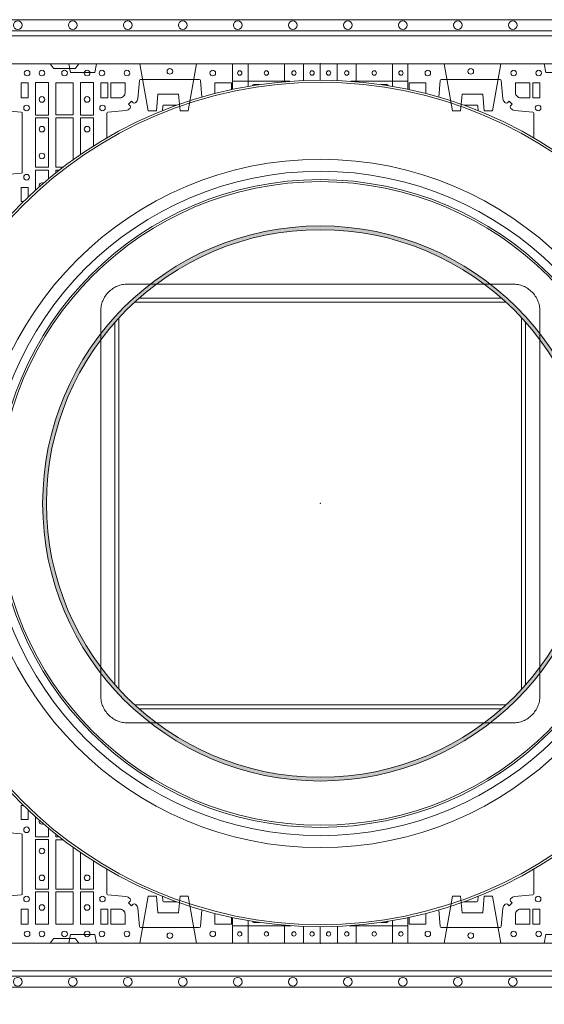
# Model space of a CAD drawing. Units: millimetres. Extents: x 0 to 21000, y 0 to 14850.
# Drawn here: x 10723 to 11200, y 10076 to 10972 of the extents above; entities that cross this region are included whole.
import ezdxf

# ---------------------------------------------------------------- set-up
doc = ezdxf.new("R2010")
doc.units = ezdxf.units.MM
doc.header["$LTSCALE"] = 333.33333
doc.linetypes.add('VERDECKT2', pattern=[4.7625, 3.175, -1.5875])
doc.layers.add('AS_kóty', color=132, linetype='Continuous', lineweight=13)
doc.layers.add('FRW-Vlies', color=8, linetype='Continuous', lineweight=15)
doc.layers.add('FRW-Rifi ST-B', color=7, linetype='Continuous', lineweight=5, transparency=0.5)
doc.styles.add('AS_Romans', font='simplex.shx', dxfattribs={"width": 0.8})
doc.dimstyles.new('AS_kóty_M25', dxfattribs={"dimscale": 25, "dimtxt": 2.5, "dimasz": 2.5, "dimexe": 2, "dimexo": 2.5, "dimgap": 0.75, "dimtad": 1, "dimtxsty": 'AS_Romans', "dimcen": 2.5, "dimdle": 2, "dimclrd": 256, "dimclre": 256, "dimclrt": 256, "dimadec": 0, "dimazin": 0, "dimtfac": 1, "dimtdec": 0, "dimtmove": 0, "dimatfit": 2, "dimfxl": 0, "dimarcsym": 0})

# ---------------------------------------------------------------- blocks, each defined once
blk = doc.blocks.new('ST-Block_SeitGitt_(DS)_verd')
at = {"color": 0, "linetype": 'Continuous'}
for p, q in [((-0.03, 0.39412), (-0.03, 0.394)), ((-0.03, -0.39412), (-0.03, -0.394))]:
    blk.add_line(p, q, dxfattribs=at)
at = {"color": 0, "linetype": 'Continuous', "lineweight": 0}
for p, q in [((-0.02517, 0.394), (-0.02517, 0.39912)), ((-0.03, 0.394), (-0.02517, 0.394)), ((-0.02517, 0.394), (0, 0.394)), ((-0.02517, -0.394), (-0.02517, 0.394)), ((-0.03, -0.394), (-0.02517, -0.394)), ((-0.02517, -0.394), (0, -0.394)), ((-0.02517, -0.394), (-0.02517, -0.39912))]:
    blk.add_line(p, q, dxfattribs=at)
at = {"color": 0, "linetype": 'Continuous'}
blk.add_lwpolyline([(-0.03, 0.39412), (-0.03, -0.39412, 0.404026), (-0.02517, -0.39912), (0, -0.4), (0, 0.4), (-0.02517, 0.39912, 0.404026)], format="xyb", close=True, dxfattribs=at)
at = {"color": 0, "linetype": 'VERDECKT2', "lineweight": 13, "ltscale": 0.3}
for points in [[(0, 0.30404), (0.043, 0.31162), (0.043, 0.319), (0.02777, 0.32033), (0.02777, 0.33917), (0.043, 0.3405), (0.043, 0.34788), (0, 0.35546)], [(0, 0.11254), (0.043, 0.12012), (0.043, 0.1275), (0.02777, 0.12883), (0.02777, 0.14767), (0.043, 0.149), (0.043, 0.15638), (0, 0.16396)], [(0, -0.11254), (0.043, -0.12012), (0.043, -0.1275), (0.02777, -0.12883), (0.02777, -0.14767), (0.043, -0.149), (0.043, -0.15638), (0, -0.16396)], [(0, -0.30404), (0.043, -0.31162), (0.043, -0.319), (0.02777, -0.32033), (0.02777, -0.33917), (0.043, -0.3405), (0.043, -0.34788), (0, -0.35546)]]:
    blk.add_lwpolyline(points, dxfattribs=at)
at = {"color": 0, "linetype": 'VERDECKT2', "lineweight": 13, "ltscale": 0.2}
for points in [[(0, 0.22853), (0.008, 0.22712), (0.008, 0.20488), (0, 0.20347)], [(0, -0.22853), (0.008, -0.22712), (0.008, -0.20488), (0, -0.20347)]]:
    blk.add_lwpolyline(points, dxfattribs=at)
at = {"color": 0, "lineweight": 0}
blk.add_point((0, 0), dxfattribs=at)
blk = doc.blocks.new('Konus-ST+SAR_(Muffe)_DS')
h = blk.add_hatch(color=7)
edge = h.paths.add_edge_path(flags=17)
edge.add_arc((0, 0), 0.249, 0, 360)
edge = h.paths.add_edge_path()
edge.add_arc((0, 0), 0.2524, 0, 360)
at = {"color": 7, "linetype": 'Continuous', "lineweight": 0}
for p, q in [((0.14889, 0.19958), (-0.14889, 0.19958)), ((-0.16483, 0.18663), (0.16483, 0.18663)), ((-0.18663, -0.16483), (-0.18663, 0.16483)), ((0.18663, 0.16483), (0.18663, -0.16483)), ((-0.19958, 0.14889), (-0.19958, -0.14889)), ((0.19958, -0.14889), (0.19958, 0.14889)), ((0.16483, -0.18663), (-0.16483, -0.18663)), ((-0.14889, -0.19958), (0.14889, -0.19958))]:
    blk.add_line(p, q, dxfattribs=at)
at = {"color": 7, "linetype": 'VERDECKT2', "lineweight": 0, "ltscale": 0.25}
for points in [[(-0.14889, 0.19958), (-0.175, 0.19958, 0.414214), (-0.19958, 0.175), (-0.19958, 0.14889)], [(0.19958, 0.14889), (0.19958, 0.175, 0.414214), (0.175, 0.19958), (0.14889, 0.19958)], [(-0.19958, -0.14889), (-0.19958, -0.175, 0.414214), (-0.175, -0.19958), (-0.14889, -0.19958)], [(0.14889, -0.19958), (0.175, -0.19958, 0.414214), (0.19958, -0.175), (0.19958, -0.14889)]]:
    blk.add_lwpolyline(points, format="xyb", dxfattribs=at)
at = {"color": 7, "linetype": 'Continuous', "lineweight": 13}
for points in [[(0.16882, 0.18303), (-0.16882, 0.18303)], [(-0.18303, 0.16882), (-0.18303, -0.16882)], [(0.18303, -0.16882), (0.18303, 0.16882)], [(-0.16882, -0.18303), (0.16882, -0.18303)]]:
    blk.add_lwpolyline(points, dxfattribs=at)
at = {"color": 7, "linetype": 'Continuous'}
blk.add_circle((0, 0), 0.385, dxfattribs=at)
at = {"color": 7, "linetype": 'Continuous', "lineweight": 0}
for radius in [0.38297, 0.29454]:
    blk.add_circle((0, 0), radius, dxfattribs=at)
at = {"color": 7, "linetype": 'Continuous', "lineweight": 13}
for radius in [0.313, 0.30214]:
    blk.add_circle((0, 0), radius, dxfattribs=at)
at = {"color": 7, "lineweight": 13, "ltscale": 0.5}
for radius in [0.2927, 0.2524, 0.249]:
    blk.add_circle((0, 0), radius, dxfattribs=at)
at = {"color": 7}
blk.add_point((0, 0), dxfattribs=at)
blk = doc.blocks.new('QuadroControl-ST_(DS)')
at = {"color": 0, "linetype": 'Continuous', "lineweight": 5}
for p, q in [((0.3203, 0.8), (0.3203, 0.77666)), ((0.3344, 0.8), (0.3344, 0.77937)), ((0.3674, 0.8), (0.3674, 0.78362)), ((0.4, 0.8), (0.4, 0.785)), ((0.4326, 0.8), (0.4326, 0.78362)), ((0.4656, 0.8), (0.4656, 0.77937)), ((0.4797, 0.8), (0.4797, 0.77666)), ((0.3203, 0.784), (0.37227, 0.784)), ((0.42773, 0.784), (0.4797, 0.784)), ((0.3203, 0.02334), (0.3203, 0)), ((0.3344, 0.02063), (0.3344, 0)), ((0.4656, 0.02063), (0.4656, 0)), ((0.4797, 0.02334), (0.4797, 0)), ((0.37371, 0.0159), (0.3205, 0.0159)), ((0.3674, 0.01638), (0.3674, 0)), ((0.4, 0.015), (0.4, 0)), ((0.4797, 0.0159), (0.42629, 0.0159)), ((0.4326, 0.01638), (0.4326, 0))]:
    blk.add_line(p, q, dxfattribs=at)
at = {"color": 0, "linetype": 'Continuous', "lineweight": 0}
for p, q in [((0.34465, 0.781), (0.33965, 0.781)), ((0.45535, 0.781), (0.46035, 0.781)), ((0.34465, 0.019), (0.33965, 0.019)), ((0.45535, 0.019), (0.46035, 0.019))]:
    blk.add_line(p, q, dxfattribs=at)
at = {"color": 0, "linetype": 'Continuous'}
blk.add_lwpolyline([(0, 0.8), (0.8, 0.8), (0.8, 0), (0, 0)], close=True, dxfattribs=at)
at = {"color": 0, "linetype": 'Continuous', "lineweight": 0}
for points in [[(0.1545, 0.8), (0.15721, 0.79617, 0.245266), (0.15791, 0.79576), (0.17709, 0.79576, 0.24527), (0.17779, 0.79617), (0.1805, 0.8)], [(0.11165, 0.69905), (0.12822, 0.7005, 0.389254), (0.12913, 0.70149), (0.12913, 0.75501, 0.389261), (0.12822, 0.756), (0.11165, 0.75745, -0.197735)], [(0.20587, 0.73247), (0.20587, 0.75501, -0.389261), (0.20678, 0.756), (0.22335, 0.75745, 0.197735), (0.22672, 0.7592, -0.00291), (0.22708, 0.75962, 0.393719), (0.22701, 0.76167), (0.22551, 0.76316), (0.22833, 0.76599), (0.22983, 0.76449, 0.393412), (0.23188, 0.76442, -0.00291), (0.2323, 0.76478, 0.197712), (0.23405, 0.76815), (0.2355, 0.78472, -0.389246), (0.23649, 0.78563), (0.29001, 0.78563, -0.389253), (0.291, 0.78472), (0.29232, 0.76964)], [(0.22252, 0.7735, -0.414214), (0.218, 0.76898), (0.20959, 0.76898), (0.20959, 0.78266), (0.22252, 0.78266), (0.22252, 0.7735)], [(0.59413, 0.73247), (0.59413, 0.75501, 0.389261), (0.59322, 0.756), (0.57665, 0.75745, -0.197735), (0.57328, 0.7592, 0.00291), (0.57292, 0.75962, -0.393719), (0.57299, 0.76167), (0.57449, 0.76316), (0.57167, 0.76599), (0.57017, 0.76449, -0.393412), (0.56812, 0.76442, 0.00291), (0.5677, 0.76478, -0.197712), (0.56595, 0.76815), (0.5645, 0.78472, 0.389246), (0.56351, 0.78563), (0.50999, 0.78563, 0.389253), (0.509, 0.78472), (0.50768, 0.76964)], [(0.57748, 0.7735, 0.414214), (0.582, 0.76898), (0.59041, 0.76898), (0.59041, 0.78266), (0.57748, 0.78266), (0.57748, 0.7735)], [(0.30398, 0.7735, 0.036297), (0.30403, 0.77285, 0.036297)], [(0.49602, 0.7735, -0.036297), (0.49597, 0.77285, -0.036297)], [(0.26935, 0.76215, 0.175684), (0.26871, 0.76239), (0.25779, 0.76239, 0.389242), (0.2568, 0.76147), (0.25642, 0.75723)], [(0.53065, 0.76215, -0.175683), (0.53129, 0.76239), (0.54221, 0.76239, -0.389242), (0.5432, 0.76147), (0.54358, 0.75723)], [(0.11165, 0.10095), (0.12822, 0.0995, -0.389254), (0.12913, 0.09851), (0.12913, 0.04499, -0.389261), (0.12822, 0.044), (0.11165, 0.04255, 0.197735)], [(0.20587, 0.06753), (0.20587, 0.04499, 0.389261), (0.20678, 0.044), (0.22335, 0.04255, -0.197735), (0.22672, 0.0408, 0.00291), (0.22708, 0.04038, -0.393719), (0.22701, 0.03833), (0.22551, 0.03684), (0.22833, 0.03401), (0.22983, 0.03551, -0.393412), (0.23188, 0.03558, 0.00291), (0.2323, 0.03522, -0.197712), (0.23405, 0.03185), (0.2355, 0.01528, 0.389246), (0.23649, 0.01437), (0.29001, 0.01437, 0.389253), (0.291, 0.01528), (0.29232, 0.03036)], [(0.59413, 0.06753), (0.59413, 0.04499, -0.389261), (0.59322, 0.044), (0.57665, 0.04255, 0.197735), (0.57328, 0.0408, -0.00291), (0.57292, 0.04038, 0.393719), (0.57299, 0.03833), (0.57449, 0.03684), (0.57167, 0.03401), (0.57017, 0.03551, 0.393412), (0.56812, 0.03558, -0.00291), (0.5677, 0.03522, 0.197712), (0.56595, 0.03185), (0.5645, 0.01528, -0.389246), (0.56351, 0.01437), (0.50999, 0.01437, -0.389253), (0.509, 0.01528), (0.50768, 0.03036)], [(0.26935, 0.03785, -0.17568), (0.26871, 0.03761), (0.25779, 0.03761, -0.389242), (0.2568, 0.03853), (0.25642, 0.04277)], [(0.53065, 0.03785, 0.175679), (0.53129, 0.03761), (0.54221, 0.03761, 0.389242), (0.5432, 0.03853), (0.54358, 0.04277)], [(0.22252, 0.0265, 0.414214), (0.218, 0.03102), (0.20959, 0.03102), (0.20959, 0.01734), (0.22252, 0.01734), (0.22252, 0.0265)], [(0.30398, 0.0265, -0.036296), (0.30403, 0.02715, -0.036296)], [(0.49602, 0.0265, 0.036296), (0.49597, 0.02715, 0.036296)], [(0.57748, 0.0265, -0.414214), (0.582, 0.03102), (0.59041, 0.03102), (0.59041, 0.01734), (0.57748, 0.01734), (0.57748, 0.0265)], [(0.1545, 0), (0.15721, 0.00383, -0.245266), (0.15791, 0.00424), (0.17709, 0.00424, -0.24527), (0.17779, 0.00383), (0.1805, 0)]]:
    blk.add_lwpolyline(points, format="xyb", dxfattribs=at)
at = {"color": 0, "linetype": 'Continuous', "lineweight": 5}
for points in [[(0.38461, 0.78469), (0.38461, 0.8)], [(0.41539, 0.78469), (0.41539, 0.8)], [(0.38471, 0.0153), (0.38471, -0.0001)], [(0.41549, 0.01531), (0.41549, -0.0001)]]:
    blk.add_lwpolyline(points, dxfattribs=at)
at = {"color": 0, "linetype": 'Continuous', "lineweight": 0}
for points in [[(0.12809, 0.78266), (0.12809, 0.76898), (0.1345, 0.76898), (0.1345, 0.78266)], [(0.15284, 0.75324), (0.14116, 0.75324), (0.14116, 0.78275), (0.15284, 0.78275)], [(0.1595, 0.78266), (0.1595, 0.75334), (0.1755, 0.75334), (0.1755, 0.78266)], [(0.18216, 0.75324), (0.19384, 0.75324), (0.19384, 0.78275), (0.18216, 0.78275)], [(0.20691, 0.78266), (0.20691, 0.76898), (0.2005, 0.76898), (0.2005, 0.78266)], [(0.59309, 0.78266), (0.59309, 0.76898), (0.5995, 0.76898), (0.5995, 0.78266)], [(0.15284, 0.70574), (0.14116, 0.70574), (0.14116, 0.75076), (0.15284, 0.75076)], [(0.15284, 0.09426), (0.14116, 0.09426), (0.14116, 0.04924), (0.15284, 0.04924)], [(0.15284, 0.04676), (0.14116, 0.04676), (0.14116, 0.01725), (0.15284, 0.01725)], [(0.1595, 0.01734), (0.1595, 0.04666), (0.1755, 0.04666), (0.1755, 0.01734)], [(0.18216, 0.04676), (0.19384, 0.04676), (0.19384, 0.01725), (0.18216, 0.01725)], [(0.12809, 0.01734), (0.12809, 0.03102), (0.1345, 0.03102), (0.1345, 0.01734)], [(0.20691, 0.01734), (0.20691, 0.03102), (0.2005, 0.03102), (0.2005, 0.01734)], [(0.59309, 0.01734), (0.59309, 0.03102), (0.5995, 0.03102), (0.5995, 0.01734)]]:
    blk.add_lwpolyline(points, close=True, dxfattribs=at)
for points in [[(0.31925, 0.77644), (0.31925, 0.78266), (0.30398, 0.78266), (0.30398, 0.7735)], [(0.48075, 0.77644), (0.48075, 0.78266), (0.49602, 0.78266), (0.49602, 0.7735)], [(0.1755, 0.71277), (0.1755, 0.75066), (0.1595, 0.75066), (0.1595, 0.70584), (0.16615, 0.70584)], [(0.19384, 0.72515), (0.19384, 0.75076), (0.18216, 0.75076), (0.18216, 0.71744)], [(0.15284, 0.69519), (0.15284, 0.70326), (0.14116, 0.70326), (0.14116, 0.685)], [(0.16269, 0.70316), (0.1595, 0.70316), (0.1595, 0.70064)], [(0.13014, 0.67459), (0.12809, 0.67459), (0.12809, 0.68752), (0.1345, 0.68752), (0.1345, 0.67881)], [(0.13014, 0.12541), (0.12809, 0.12541), (0.12809, 0.11248), (0.1345, 0.11248), (0.1345, 0.12119)], [(0.15284, 0.10481), (0.15284, 0.09674), (0.14116, 0.09674), (0.14116, 0.115)], [(0.16269, 0.09684), (0.1595, 0.09684), (0.1595, 0.09936)], [(0.1755, 0.08723), (0.1755, 0.04934), (0.1595, 0.04934), (0.1595, 0.09416), (0.16615, 0.09416)], [(0.19384, 0.07485), (0.19384, 0.04924), (0.18216, 0.04924), (0.18216, 0.08256)], [(0.31925, 0.02356), (0.31925, 0.01734), (0.30398, 0.01734), (0.30398, 0.0265)], [(0.48075, 0.02356), (0.48075, 0.01734), (0.49602, 0.01734), (0.49602, 0.0265)]]:
    blk.add_lwpolyline(points, dxfattribs=at)
for centre, radius in [((0.1335, 0.7915), 0.00255), ((0.147, 0.7915), 0.00255), ((0.1675, 0.7915), 0.00255), ((0.188, 0.7915), 0.00255), ((0.2015, 0.7915), 0.00255), ((0.22425, 0.7915), 0.00255), ((0.26325, 0.793), 0.00255), ((0.26325, 0.793), 0.00255), ((0.30225, 0.7915), 0.00255), ((0.32675, 0.7915), 0.002), ((0.351, 0.7915), 0.002), ((0.376, 0.7915), 0.002), ((0.3925, 0.7915), 0.002), ((0.4075, 0.7915), 0.002), ((0.424, 0.7915), 0.002), ((0.449, 0.7915), 0.002), ((0.47325, 0.7915), 0.002), ((0.49775, 0.7915), 0.00255), ((0.53675, 0.793), 0.00255), ((0.53675, 0.793), 0.00255), ((0.57575, 0.7915), 0.00255), ((0.5985, 0.7915), 0.00255), ((0.133, 0.75975), 0.00255), ((0.147, 0.76745), 0.00255), ((0.188, 0.76745), 0.00255), ((0.202, 0.75975), 0.00255), ((0.598, 0.75975), 0.00255), ((0.147, 0.74045), 0.00255), ((0.188, 0.74045), 0.00255), ((0.147, 0.71605), 0.00255), ((0.133, 0.69675), 0.00255), ((0.133, 0.10325), 0.00255), ((0.147, 0.08395), 0.00255), ((0.147, 0.05955), 0.00255), ((0.188, 0.05955), 0.00255), ((0.133, 0.04025), 0.00255), ((0.202, 0.04025), 0.00255), ((0.598, 0.04025), 0.00255), ((0.147, 0.03255), 0.00255), ((0.188, 0.03255), 0.00255), ((0.1335, 0.0085), 0.00255), ((0.147, 0.0085), 0.00255), ((0.1675, 0.0085), 0.00255), ((0.188, 0.0085), 0.00255), ((0.2015, 0.0085), 0.00255), ((0.22425, 0.0085), 0.00255), ((0.26325, 0.007), 0.00255), ((0.26325, 0.007), 0.00255), ((0.30225, 0.0085), 0.00255), ((0.32675, 0.0085), 0.002), ((0.351, 0.0085), 0.002), ((0.376, 0.0085), 0.002), ((0.3925, 0.0085), 0.002), ((0.4075, 0.0085), 0.002), ((0.424, 0.0085), 0.002), ((0.449, 0.0085), 0.002), ((0.47325, 0.0085), 0.002), ((0.49775, 0.0085), 0.00255), ((0.53675, 0.007), 0.00255), ((0.53675, 0.007), 0.00255), ((0.57575, 0.0085), 0.00255), ((0.5985, 0.0085), 0.00255)]:
    blk.add_circle(centre, radius, dxfattribs=at)
for centre, radius, start, end in [((0.33965, 0.7795), 0.0015, 90, 159.95158), ((0.46035, 0.7795), 0.0015, 20.04842, 90), ((0.147, 0.68905), 0.00255, 60.90316, 201.48693), ((0.147, 0.11095), 0.00255, 158.51328, 299.09662), ((0.33965, 0.0205), 0.0015, 200.04842, 270), ((0.46035, 0.0205), 0.0015, 270, 339.95158)]:
    blk.add_arc(centre, radius, start, end, dxfattribs=at)
at = {"color": 0}
blk.add_blockref('Konus-ST+SAR_(Muffe)_DS', (0.4, 0.4), dxfattribs=at)
blk = doc.blocks.new('*D137')
at = {"layer": 'AS_kóty', "lineweight": -2}
for p, q in [((4896.47, 10069.04), (4896.47, 9775.18)), ((11396.47, 10069.04), (11396.47, 9775.18)), ((4958.97, 9825.18), (11333.97, 9825.18))]:
    blk.add_line(p, q, dxfattribs=at)
at = {"layer": 'AS_kóty'}
for points in [[(4958.97, 9835.59), (4958.97, 9814.76), (4896.47, 9825.18)], [(11333.97, 9814.76), (11333.97, 9835.59), (11396.47, 9825.18)]]:
    blk.add_solid(points, dxfattribs=at)
at = {"layer": 'Defpoints', "color": 0}
for p in [(4896.47, 10131.54), (11396.47, 10131.54), (11396.47, 9825.18)]:
    blk.add_point(p, dxfattribs=at)
at = {"layer": 'AS_kóty', "insert": (9520.08, 9881.13), "char_height": 62.5, "attachment_point": 5, "style": 'AS_Romans'}
blk.add_mtext('Délka = XX x 0,80 m = XX,XX m', dxfattribs=at)
blk = doc.blocks.new('Filtervlies_ST_Ecke 80-80_(1reih)_DS')
at = {"color": 0}
for points in [[(0.8, -0.84), (-0.04, -0.84), (-0.04, 0.04), (0.8, 0.04)], [(0.8, -0.83), (-0.03, -0.83), (-0.03, 0.03), (0.8, 0.03)]]:
    blk.add_lwpolyline(points, dxfattribs=at)
for centre in [(-0.025, 0.035), (0.025, 0.035), (0.075, 0.035), (0.125, 0.035), (0.175, 0.035), (0.225, 0.035), (0.275, 0.035), (0.325, 0.035), (0.375, 0.035), (0.425, 0.035), (0.475, 0.035), (0.525, 0.035), (0.575, 0.035), (0.625, 0.035), (0.675, 0.035), (0.725, 0.035), (0.775, 0.035), (-0.035, 0.025), (-0.035, -0.025), (-0.035, -0.075), (-0.035, -0.125), (-0.035, -0.175), (-0.035, -0.225), (-0.035, -0.275), (-0.035, -0.325), (-0.035, -0.375), (-0.035, -0.425), (-0.035, -0.475), (-0.035, -0.525), (-0.035, -0.575), (-0.035, -0.625), (-0.035, -0.675), (-0.035, -0.725), (-0.035, -0.775), (-0.035, -0.825), (-0.025, -0.835), (0.025, -0.835), (0.075, -0.835), (0.125, -0.835), (0.175, -0.835), (0.225, -0.835), (0.275, -0.835), (0.325, -0.835), (0.375, -0.835), (0.425, -0.835), (0.475, -0.835), (0.525, -0.835), (0.575, -0.835), (0.625, -0.835), (0.675, -0.835), (0.725, -0.835), (0.775, -0.835)]:
    blk.add_circle(centre, 0.00403, dxfattribs=at)
for p in [(0, 0), (0.8, 0), (0, -0.8), (0.8, -0.8)]:
    blk.add_point(p, dxfattribs=at)

msp = doc.modelspace()

# ---------------------------------------------------------------- block references
at = {"layer": 'FRW-Rifi ST-B', "xscale": 1000, "yscale": 1000, "zscale": 1000}
for p, rotation in [((10996.466, 10931.536), 270), ((10996.467, 10131.536), 90)]:
    msp.add_blockref('ST-Block_SeitGitt_(DS)_verd', p, dxfattribs=dict(at, rotation=rotation))
msp.add_blockref('QuadroControl-ST_(DS)', (10596.466, 10131.536), dxfattribs=at)
at = {"layer": 'FRW-Vlies', "xscale": -1000, "yscale": 1000, "zscale": 1000}
msp.add_blockref('Filtervlies_ST_Ecke 80-80_(1reih)_DS', (11396.467, 10931.536), dxfattribs=at)

# ---------------------------------------------------------------- dimensions: what is measured, and where the dimension line sits
at = {"layer": 'AS_kóty'}
dim = msp.add_linear_dim(base=(11396.467, 9825.177), p1=(4896.466, 10131.536), p2=(11396.467, 10131.536), text='Délka = XX x 0,80 m = XX,XX m', dimstyle='AS_kóty_M25', dxfattribs=at)
dim.commit()
dim.dimension.update_dxf_attribs({"geometry": '*D137', "text_midpoint": (9520.081, 9825.177), "dimtype": 160})

doc.saveas('drawing.dxf')
